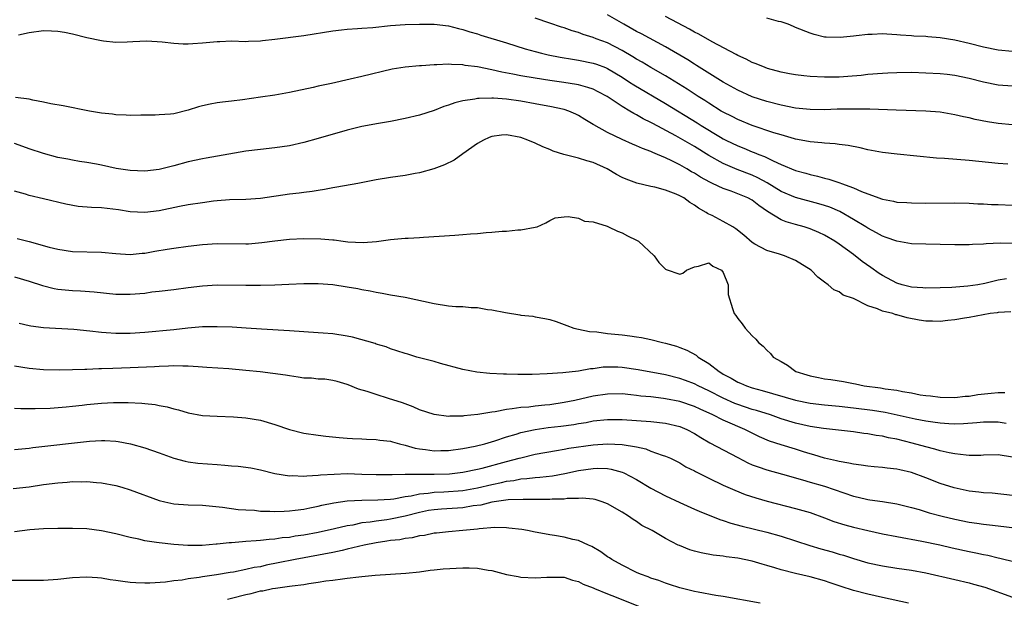
# Model space of a CAD drawing. Units: inches. Extents: x 2583000 to 2586000, y 1494000 to 1497000.
# Drawn here: x 2584864 to 2585000, y 1495058 to 1495138 of the extents above; entities that cross this region are included whole.
import ezdxf

# ---------------------------------------------------------------- set-up
doc = ezdxf.new("R2010")
doc.units = ezdxf.units.IN
doc.header["$MEASUREMENT"] = 0
doc.layers.add('LD25831494_2ft', color=186, linetype='Continuous')

msp = doc.modelspace()

# ---------------------------------------------------------------- linework, layer by layer
at = {"layer": 'LD25831494_2ft'}
for points, elevation in [([(2585000.34, 1495117.66), (2584999, 1495117.75), (2584995, 1495118.15), (2584991.57, 1495118.43), (2584990.49, 1495118.49), (2584985.02, 1495119.02), (2584983, 1495119.27), (2584981, 1495119.64), (2584979.91, 1495119.91), (2584978.25, 1495120.25), (2584977, 1495120.39), (2584976.48, 1495120.48), (2584975, 1495120.55), (2584974.62, 1495120.62), (2584973, 1495120.74), (2584972.8, 1495120.8), (2584971, 1495121.13), (2584970.83, 1495121.17), (2584969, 1495121.7), (2584967.99, 1495122.01), (2584965, 1495123.02), (2584963, 1495123.82), (2584962.23, 1495124.23), (2584961, 1495124.84), (2584960.72, 1495125), (2584959, 1495126.07), (2584958.44, 1495126.44), (2584957.53, 1495127), (2584956.01, 1495128.01), (2584953, 1495129.88), (2584951, 1495131.04), (2584949.77, 1495131.77), (2584949, 1495132.19), (2584948.51, 1495132.51), (2584947, 1495133.37), (2584945, 1495134.41), (2584943.42, 1495135), (2584943, 1495135.18), (2584941.6, 1495135.6), (2584941, 1495135.84), (2584940.09, 1495136.09), (2584939, 1495136.49), (2584938.61, 1495136.61), (2584937, 1495137.17), (2584935, 1495137.83)], 10466), ([(2585001, 1495123.11), (2584999, 1495123.29), (2584997.52, 1495123.52), (2584995.83, 1495123.83), (2584995, 1495124.05), (2584994.2, 1495124.2), (2584993, 1495124.5), (2584991, 1495124.83), (2584989, 1495125), (2584984.89, 1495125.11), (2584981.26, 1495125.26), (2584980.75, 1495125.25), (2584979, 1495125.28), (2584976.76, 1495125.24), (2584975, 1495125.19), (2584973, 1495125.2), (2584971, 1495125.4), (2584969, 1495125.8), (2584967, 1495126.33), (2584965, 1495126.99), (2584963, 1495127.88), (2584961, 1495128.98), (2584957.31, 1495131.31), (2584957, 1495131.49), (2584956.08, 1495132.08), (2584953, 1495133.9), (2584949.68, 1495135.68), (2584949, 1495136.02), (2584947.24, 1495137), (2584945, 1495138.3)], 10464), ([(2585001, 1495128.45), (2584999, 1495128.58), (2584997, 1495128.99), (2584995, 1495129.49), (2584993, 1495129.9), (2584991.96, 1495130.04), (2584991, 1495130.15), (2584989, 1495130.26), (2584987, 1495130.31), (2584985, 1495130.29), (2584983.76, 1495130.24), (2584983, 1495130.2), (2584981, 1495130.04), (2584980.08, 1495129.92), (2584978.24, 1495129.76), (2584977, 1495129.7), (2584975, 1495129.67), (2584973, 1495129.76), (2584972.12, 1495129.88), (2584971, 1495129.99), (2584970.15, 1495130.15), (2584969, 1495130.38), (2584967.11, 1495130.89), (2584966.78, 1495131), (2584965.53, 1495131.53), (2584965, 1495131.72), (2584964.17, 1495132.17), (2584963, 1495132.68), (2584962.8, 1495132.8), (2584959.44, 1495134.56), (2584957.61, 1495135.61), (2584957, 1495135.91), (2584956.32, 1495136.32), (2584953, 1495138.05)], 10462), ([(2585001, 1495133.25), (2584999, 1495133.42), (2584997, 1495133.82), (2584995, 1495134.34), (2584993, 1495134.82), (2584991, 1495135.14), (2584989.27, 1495135.27), (2584989, 1495135.3), (2584987.36, 1495135.36), (2584987, 1495135.4), (2584985.48, 1495135.48), (2584985, 1495135.54), (2584983.61, 1495135.61), (2584983, 1495135.66), (2584981.6, 1495135.6), (2584981, 1495135.59), (2584979.38, 1495135.38), (2584979, 1495135.36), (2584977.15, 1495135.15), (2584975.2, 1495135.2), (2584975, 1495135.23), (2584973.57, 1495135.57), (2584973, 1495135.75), (2584971, 1495136.57), (2584970.7, 1495136.7), (2584969.98, 1495137), (2584969, 1495137.32), (2584968.61, 1495137.39), (2584967, 1495137.83)], 10460), ([(2584863.56, 1495135.56), (2584865, 1495135.84), (2584867, 1495136.14), (2584868.11, 1495136.11), (2584869, 1495136.06), (2584869.9, 1495135.9), (2584871, 1495135.67), (2584873, 1495135.16), (2584875, 1495134.74), (2584875.29, 1495134.71), (2584877, 1495134.54), (2584878.58, 1495134.58), (2584879.37, 1495134.63), (2584881.31, 1495134.69), (2584883.43, 1495134.57), (2584885, 1495134.4), (2584886.3, 1495134.3), (2584887, 1495134.29), (2584887.65, 1495134.35), (2584889, 1495134.42), (2584891, 1495134.63), (2584891.37, 1495134.63), (2584893, 1495134.7), (2584895, 1495134.62), (2584895.35, 1495134.65), (2584897, 1495134.69), (2584897.26, 1495134.74), (2584899, 1495134.93), (2584903, 1495135.45), (2584907, 1495136.08), (2584908.21, 1495136.21), (2584909, 1495136.32), (2584910.4, 1495136.4), (2584911, 1495136.47), (2584912.56, 1495136.56), (2584915, 1495136.82), (2584917, 1495136.97), (2584919, 1495137.03), (2584921, 1495137), (2584923, 1495136.76), (2584924.4, 1495136.4), (2584925, 1495136.28), (2584925.96, 1495135.96), (2584927, 1495135.66), (2584927.49, 1495135.49), (2584931, 1495134.41), (2584933.61, 1495133.61), (2584935, 1495133.22), (2584935.85, 1495133), (2584936.78, 1495132.78), (2584938.45, 1495132.45), (2584940.17, 1495132.17), (2584941, 1495132.05), (2584943, 1495131.64), (2584943.47, 1495131.47), (2584944.7, 1495131), (2584945, 1495130.88), (2584947, 1495129.67), (2584948.05, 1495129), (2584948.62, 1495128.62), (2584953, 1495126.04), (2584957.37, 1495123.37), (2584957.94, 1495123), (2584960.59, 1495121.41), (2584961, 1495121.17), (2584961.33, 1495121), (2584963, 1495120.18), (2584963.85, 1495119.85), (2584965, 1495119.37), (2584965.28, 1495119.28), (2584965.91, 1495119), (2584966.7, 1495118.7), (2584967.88, 1495118.12), (2584969, 1495117.63), (2584971, 1495116.79), (2584972.41, 1495116.41), (2584973, 1495116.23), (2584974.01, 1495116.01), (2584975, 1495115.73), (2584975.6, 1495115.6), (2584977.1, 1495115.1), (2584977.34, 1495115), (2584979, 1495114.41), (2584980.1, 1495113.9), (2584982.5, 1495113), (2584982.87, 1495112.87), (2584983, 1495112.81), (2584984.54, 1495112.54), (2584985, 1495112.42), (2584986.36, 1495112.36), (2584987, 1495112.3), (2584989, 1495112.29), (2584993, 1495112.32), (2584995, 1495112.27), (2584996.19, 1495112.19), (2584997, 1495112.17), (2584998.1, 1495112.1), (2584999, 1495112.08), (2585001, 1495111.98)], 10468), ([(2585001, 1495106.7), (2584999.27, 1495106.73), (2584997.36, 1495106.64), (2584997, 1495106.61), (2584995.44, 1495106.56), (2584995, 1495106.53), (2584993, 1495106.53), (2584991, 1495106.57), (2584989, 1495106.59), (2584987, 1495106.66), (2584985, 1495107), (2584983.53, 1495107.53), (2584983, 1495107.7), (2584982.18, 1495108.18), (2584981, 1495108.8), (2584980.7, 1495109), (2584979, 1495110.03), (2584977.11, 1495111.11), (2584975.71, 1495111.71), (2584975, 1495111.96), (2584974.2, 1495112.2), (2584971, 1495113.03), (2584969, 1495113.89), (2584967.06, 1495115.06), (2584965.77, 1495115.77), (2584965, 1495116.12), (2584962.93, 1495116.93), (2584961, 1495117.74), (2584959, 1495118.84), (2584957, 1495120.08), (2584954.44, 1495121.56), (2584951.27, 1495123.27), (2584951, 1495123.44), (2584949.94, 1495123.94), (2584949, 1495124.49), (2584948.65, 1495124.65), (2584948.09, 1495125), (2584947, 1495125.63), (2584944.93, 1495127), (2584943.68, 1495127.68), (2584943, 1495128.01), (2584942.28, 1495128.28), (2584941, 1495128.61), (2584940.68, 1495128.68), (2584938.95, 1495128.95), (2584937, 1495129.22), (2584935, 1495129.53), (2584933, 1495129.88), (2584931.88, 1495130.12), (2584930.37, 1495130.37), (2584929, 1495130.69), (2584927, 1495131.1), (2584925.32, 1495131.32), (2584925, 1495131.39), (2584923.42, 1495131.42), (2584923, 1495131.48), (2584921.37, 1495131.37), (2584921, 1495131.38), (2584919.25, 1495131.25), (2584919, 1495131.25), (2584917, 1495131.09), (2584915.21, 1495130.79), (2584911, 1495129.76), (2584909.39, 1495129.39), (2584906.81, 1495128.81), (2584905, 1495128.44), (2584904.27, 1495128.27), (2584901, 1495127.56), (2584899, 1495127.22), (2584897, 1495126.93), (2584894.54, 1495126.54), (2584893, 1495126.36), (2584891.75, 1495126.25), (2584891, 1495126.14), (2584890.04, 1495125.96), (2584889, 1495125.73), (2584888.43, 1495125.57), (2584887, 1495125.11), (2584885, 1495124.64), (2584884.58, 1495124.58), (2584883, 1495124.47), (2584882.45, 1495124.45), (2584880.44, 1495124.44), (2584879, 1495124.41), (2584878.45, 1495124.45), (2584877, 1495124.48), (2584876.56, 1495124.56), (2584875, 1495124.73), (2584873.36, 1495125), (2584869.71, 1495125.71), (2584868.01, 1495125.99), (2584867, 1495126.21), (2584865.51, 1495126.49), (2584865, 1495126.63), (2584863.11, 1495126.89)], 10470), ([(2585000.17, 1495101.83), (2584999, 1495101.62), (2584997.17, 1495101.17), (2584996.19, 1495101), (2584994.8, 1495100.8), (2584992.62, 1495100.62), (2584991, 1495100.55), (2584989, 1495100.52), (2584988.57, 1495100.57), (2584987, 1495100.68), (2584985.75, 1495101), (2584985, 1495101.23), (2584983, 1495102.25), (2584982.53, 1495102.53), (2584981.39, 1495103.39), (2584980.22, 1495104.22), (2584979, 1495105.18), (2584977, 1495106.62), (2584976.44, 1495107), (2584975, 1495107.85), (2584974.23, 1495108.23), (2584973, 1495108.74), (2584972.16, 1495109), (2584971, 1495109.3), (2584969.68, 1495109.67), (2584969, 1495109.96), (2584967.13, 1495111.13), (2584965.93, 1495111.93), (2584965, 1495112.67), (2584964.39, 1495113), (2584963, 1495113.58), (2584962.08, 1495113.92), (2584961, 1495114.28), (2584959.51, 1495115), (2584959.15, 1495115.15), (2584957.86, 1495115.86), (2584957, 1495116.4), (2584956.61, 1495116.61), (2584955.97, 1495117), (2584955, 1495117.56), (2584953.86, 1495118.14), (2584953, 1495118.54), (2584951.92, 1495119), (2584951.26, 1495119.26), (2584951, 1495119.4), (2584949.82, 1495119.82), (2584949, 1495120.21), (2584948.43, 1495120.43), (2584947, 1495121.07), (2584945, 1495122.02), (2584943.09, 1495123.09), (2584943, 1495123.16), (2584941.84, 1495123.84), (2584941, 1495124.37), (2584940.59, 1495124.59), (2584939.65, 1495125), (2584939, 1495125.21), (2584937, 1495125.65), (2584936.21, 1495125.79), (2584935, 1495126.02), (2584933, 1495126.36), (2584931, 1495126.64), (2584929.21, 1495126.79), (2584929, 1495126.79), (2584927.24, 1495126.76), (2584927, 1495126.73), (2584926.64, 1495126.64), (2584925, 1495126.4), (2584923.86, 1495126.14), (2584923, 1495125.81), (2584922.37, 1495125.63), (2584921, 1495125.09), (2584919, 1495124.45), (2584917, 1495123.97), (2584915, 1495123.58), (2584913.3, 1495123.3), (2584911, 1495122.87), (2584909, 1495122.35), (2584905, 1495121.19), (2584903, 1495120.64), (2584901, 1495120.18), (2584899, 1495119.9), (2584897, 1495119.71), (2584895, 1495119.47), (2584889.5, 1495118.5), (2584889, 1495118.41), (2584887, 1495117.96), (2584885, 1495117.41), (2584883, 1495116.94), (2584881, 1495116.71), (2584879, 1495116.77), (2584877.06, 1495117.06), (2584875, 1495117.52), (2584874.35, 1495117.65), (2584873, 1495117.9), (2584871.96, 1495118.04), (2584871, 1495118.21), (2584870.37, 1495118.37), (2584869, 1495118.6), (2584867, 1495119.12), (2584865, 1495119.78), (2584864.12, 1495120.12), (2584863, 1495120.51)], 10472), ([(2585000.75, 1495097.25), (2584999, 1495097.15), (2584998.88, 1495097.12), (2584997.91, 1495097), (2584995, 1495096.45), (2584994.36, 1495096.36), (2584993, 1495096.12), (2584992.03, 1495096.03), (2584991, 1495095.9), (2584989.94, 1495095.94), (2584989, 1495095.95), (2584988.09, 1495096.09), (2584986.4, 1495096.4), (2584985, 1495096.83), (2584984.85, 1495096.85), (2584984.44, 1495097), (2584983, 1495097.36), (2584982.33, 1495097.67), (2584981, 1495098.08), (2584979, 1495099.07), (2584977.57, 1495099.57), (2584977, 1495099.99), (2584976.3, 1495100.3), (2584975.51, 1495101), (2584975, 1495101.36), (2584974.06, 1495102.06), (2584973.13, 1495103), (2584971, 1495104.33), (2584969.45, 1495105), (2584968.78, 1495105.22), (2584967, 1495105.71), (2584965.38, 1495106.62), (2584965, 1495106.81), (2584963.84, 1495107.84), (2584962.73, 1495108.73), (2584962.3, 1495109), (2584961, 1495109.74), (2584959.45, 1495110.55), (2584959, 1495110.77), (2584958.83, 1495110.83), (2584958.63, 1495111), (2584957.57, 1495111.57), (2584957, 1495112.01), (2584956.35, 1495112.35), (2584955.53, 1495113), (2584955, 1495113.29), (2584954.48, 1495113.52), (2584953, 1495114.07), (2584951.54, 1495114.46), (2584951, 1495114.57), (2584949.04, 1495115.05), (2584947.57, 1495115.57), (2584947, 1495115.84), (2584946.23, 1495116.23), (2584944.96, 1495117), (2584943, 1495117.87), (2584942.13, 1495118.13), (2584941, 1495118.5), (2584938.97, 1495119), (2584937.46, 1495119.46), (2584937, 1495119.69), (2584936.06, 1495120.06), (2584935, 1495120.58), (2584933.96, 1495121), (2584933, 1495121.34), (2584931, 1495121.71), (2584930.34, 1495121.66), (2584929, 1495121.49), (2584928.64, 1495121.36), (2584927.83, 1495121), (2584927, 1495120.54), (2584925, 1495119.07), (2584923.78, 1495118.22), (2584922.45, 1495117.55), (2584920.97, 1495117.03), (2584919, 1495116.48), (2584918.38, 1495116.38), (2584917, 1495116.11), (2584915, 1495115.82), (2584913, 1495115.48), (2584910.48, 1495115), (2584907.54, 1495114.46), (2584907, 1495114.38), (2584905.84, 1495114.16), (2584905, 1495114.03), (2584904.13, 1495113.87), (2584903, 1495113.75), (2584902.36, 1495113.64), (2584901, 1495113.5), (2584897, 1495112.93), (2584895, 1495112.78), (2584892.71, 1495112.71), (2584891, 1495112.59), (2584890.53, 1495112.53), (2584889, 1495112.33), (2584887, 1495112.02), (2584885.8, 1495111.8), (2584883, 1495111.23), (2584881, 1495110.99), (2584879, 1495111.09), (2584877.36, 1495111.36), (2584875, 1495111.62), (2584873.66, 1495111.66), (2584871.81, 1495111.81), (2584870.11, 1495112.11), (2584867, 1495112.87), (2584865, 1495113.35), (2584864.49, 1495113.51), (2584863, 1495113.92)], 10474), ([(2584863.37, 1495107.37), (2584865, 1495106.96), (2584867.8, 1495106.2), (2584869, 1495105.9), (2584871, 1495105.61), (2584875, 1495105.5), (2584877, 1495105.3), (2584879, 1495105.18), (2584880.66, 1495105.34), (2584881, 1495105.36), (2584882.38, 1495105.62), (2584884.1, 1495105.9), (2584885, 1495106.06), (2584887, 1495106.34), (2584889, 1495106.56), (2584891, 1495106.68), (2584895, 1495106.65), (2584895.33, 1495106.67), (2584897.19, 1495106.81), (2584899, 1495107.05), (2584901, 1495107.27), (2584903, 1495107.37), (2584905.35, 1495107.35), (2584907, 1495107.19), (2584907.18, 1495107.18), (2584908.42, 1495107), (2584909.08, 1495106.92), (2584911.18, 1495106.82), (2584913.04, 1495106.96), (2584915, 1495107.23), (2584917, 1495107.43), (2584917.44, 1495107.44), (2584919, 1495107.54), (2584919.56, 1495107.56), (2584923.86, 1495107.86), (2584925, 1495107.92), (2584926.04, 1495108.04), (2584927, 1495108.07), (2584928.23, 1495108.23), (2584929, 1495108.26), (2584930.4, 1495108.4), (2584931, 1495108.41), (2584932.58, 1495108.58), (2584933, 1495108.59), (2584935, 1495108.93), (2584935.28, 1495109), (2584936.46, 1495109.54), (2584937, 1495109.89), (2584937.76, 1495110.24), (2584939, 1495110.36), (2584939.56, 1495110.44), (2584941, 1495110.18), (2584941.8, 1495109.8), (2584943, 1495109.67), (2584944.93, 1495109.07), (2584945.11, 1495109), (2584946.38, 1495108.38), (2584947, 1495108.18), (2584947.77, 1495107.77), (2584949, 1495107.17), (2584949.28, 1495107), (2584951.42, 1495105), (2584952.07, 1495104.07), (2584953, 1495103.13), (2584953.08, 1495103.08), (2584955, 1495102.46), (2584955.42, 1495102.58), (2584955.9, 1495103), (2584957, 1495103.46), (2584957.55, 1495103.55), (2584959, 1495104.01), (2584959.57, 1495103.57), (2584960.77, 1495103), (2584961, 1495102.69), (2584961.68, 1495101), (2584961.65, 1495099.65), (2584962.28, 1495097.72), (2584962.48, 1495097), (2584962.73, 1495096.73), (2584963, 1495096.32), (2584963.6, 1495095.6), (2584964.03, 1495095), (2584965, 1495093.92), (2584965.49, 1495093.49), (2584965.85, 1495093), (2584966.49, 1495092.49), (2584967, 1495091.93), (2584967.51, 1495091.51), (2584967.91, 1495091), (2584969, 1495090.36), (2584969.88, 1495089.88), (2584971.03, 1495089), (2584972.56, 1495088.56), (2584973, 1495088.4), (2584974.17, 1495088.17), (2584975, 1495087.99), (2584975.88, 1495087.88), (2584977.62, 1495087.62), (2584979, 1495087.33), (2584979.29, 1495087.29), (2584980.46, 1495087), (2584982.73, 1495086.73), (2584983.39, 1495086.61), (2584985, 1495086.41), (2584985.77, 1495086.23), (2584987, 1495086.04), (2584988.21, 1495085.79), (2584989, 1495085.68), (2584989.63, 1495085.63), (2584991, 1495085.44), (2584993, 1495085.42), (2584994.43, 1495085.57), (2584995, 1495085.61), (2584996.19, 1495085.81), (2584998.02, 1495086.02), (2584999, 1495086.1), (2584999.92, 1495086.08)], 10476), ([(2584863, 1495102.07), (2584865, 1495101.47), (2584866.87, 1495100.87), (2584868.48, 1495100.48), (2584869, 1495100.39), (2584871, 1495100.18), (2584872.13, 1495100.13), (2584874, 1495100), (2584877, 1495099.71), (2584879, 1495099.68), (2584881, 1495099.85), (2584881.99, 1495099.99), (2584883, 1495100.09), (2584885, 1495100.33), (2584887, 1495100.6), (2584889, 1495100.84), (2584891, 1495100.96), (2584895, 1495100.93), (2584897, 1495100.95), (2584899, 1495101), (2584900.93, 1495101.07), (2584903, 1495101.16), (2584905, 1495101.17), (2584907, 1495101.02), (2584909, 1495100.71), (2584910.46, 1495100.46), (2584911, 1495100.35), (2584912.16, 1495100.16), (2584913, 1495099.98), (2584913.85, 1495099.85), (2584915, 1495099.62), (2584917, 1495099.27), (2584921, 1495098.38), (2584923, 1495098.09), (2584924, 1495098), (2584925, 1495097.97), (2584926.14, 1495097.86), (2584927, 1495097.84), (2584928.41, 1495097.59), (2584929, 1495097.52), (2584930.86, 1495097.14), (2584932.85, 1495096.85), (2584933, 1495096.81), (2584934.64, 1495096.64), (2584935, 1495096.58), (2584936.33, 1495096.33), (2584937, 1495096.17), (2584937.9, 1495095.9), (2584939, 1495095.52), (2584939.37, 1495095.37), (2584940.34, 1495095), (2584941, 1495094.84), (2584942.52, 1495094.52), (2584943.53, 1495094.47), (2584945, 1495094.26), (2584947, 1495094.07), (2584948.09, 1495093.91), (2584949, 1495093.8), (2584949.69, 1495093.69), (2584951, 1495093.42), (2584952.61, 1495093), (2584953, 1495092.92), (2584954.51, 1495092.51), (2584955, 1495092.33), (2584955.95, 1495091.95), (2584957.24, 1495091.24), (2584957.51, 1495091), (2584959, 1495090.12), (2584960.41, 1495089), (2584960.79, 1495088.79), (2584961, 1495088.65), (2584962.09, 1495088.09), (2584963, 1495087.54), (2584963.38, 1495087.38), (2584964.19, 1495087), (2584965, 1495086.73), (2584966.37, 1495086.37), (2584971, 1495085.04), (2584973, 1495084.61), (2584975, 1495084.38), (2584977, 1495084.22), (2584979, 1495083.99), (2584981.64, 1495083.64), (2584983.36, 1495083.36), (2584985.03, 1495083.03), (2584987.52, 1495082.48), (2584989, 1495082.2), (2584989.96, 1495082.04), (2584991, 1495081.9), (2584992.19, 1495081.81), (2584993, 1495081.78), (2584994.19, 1495081.81), (2584996.05, 1495081.95), (2584997, 1495082.05), (2584997.96, 1495082.04), (2584999, 1495082.06), (2585000.13, 1495081.87)], 10478), ([(2585001, 1495077.16), (2584999, 1495077.46), (2584997, 1495077.43), (2584996.59, 1495077.41), (2584995, 1495077.41), (2584994.57, 1495077.43), (2584993, 1495077.62), (2584992.25, 1495077.75), (2584991, 1495078.04), (2584990.26, 1495078.26), (2584989, 1495078.57), (2584987.1, 1495079.1), (2584985, 1495079.63), (2584983.84, 1495079.84), (2584983, 1495080.04), (2584982.15, 1495080.15), (2584981, 1495080.37), (2584980.43, 1495080.43), (2584979, 1495080.64), (2584976.11, 1495081), (2584974.86, 1495081.14), (2584973, 1495081.41), (2584971, 1495081.86), (2584969, 1495082.48), (2584967.51, 1495083), (2584965.61, 1495083.61), (2584965, 1495083.77), (2584963, 1495084.44), (2584962.59, 1495084.59), (2584961, 1495085.3), (2584959, 1495086.32), (2584957.54, 1495087), (2584957, 1495087.29), (2584955.76, 1495087.76), (2584955, 1495088.04), (2584953, 1495088.53), (2584949.23, 1495089.23), (2584947, 1495089.57), (2584946.4, 1495089.6), (2584945, 1495089.62), (2584944.41, 1495089.59), (2584943, 1495089.38), (2584942.64, 1495089.36), (2584941, 1495089.05), (2584938.8, 1495088.8), (2584936.66, 1495088.66), (2584934.59, 1495088.59), (2584932.57, 1495088.57), (2584931, 1495088.61), (2584930.61, 1495088.61), (2584928.72, 1495088.72), (2584926.92, 1495088.92), (2584925, 1495089.29), (2584921.88, 1495090.12), (2584921, 1495090.39), (2584919.16, 1495090.84), (2584918.61, 1495091), (2584917.38, 1495091.38), (2584917, 1495091.48), (2584915.87, 1495091.87), (2584915, 1495092.15), (2584914.39, 1495092.39), (2584913, 1495092.8), (2584912.86, 1495092.86), (2584909.75, 1495093.75), (2584909, 1495093.9), (2584907, 1495094.2), (2584905.69, 1495094.31), (2584905, 1495094.34), (2584901, 1495094.63), (2584897.14, 1495094.86), (2584895.01, 1495095.01), (2584893.11, 1495095.11), (2584891, 1495095.18), (2584889, 1495095.16), (2584886.98, 1495094.98), (2584885, 1495094.75), (2584881, 1495094.39), (2584879, 1495094.25), (2584877, 1495094.24), (2584875.65, 1495094.35), (2584875, 1495094.37), (2584873.43, 1495094.57), (2584871.21, 1495094.79), (2584867, 1495095.02), (2584865.26, 1495095.26), (2584865, 1495095.31), (2584863.63, 1495095.63)], 10480), ([(2585001, 1495071.87), (2584998.16, 1495072.16), (2584997, 1495072.24), (2584996.34, 1495072.34), (2584995, 1495072.48), (2584992.91, 1495072.91), (2584991, 1495073.53), (2584989, 1495074.31), (2584987.03, 1495075.03), (2584985.4, 1495075.4), (2584985, 1495075.5), (2584983.65, 1495075.65), (2584983, 1495075.75), (2584981.84, 1495075.84), (2584981, 1495075.92), (2584980.07, 1495076.07), (2584979, 1495076.17), (2584978.34, 1495076.34), (2584977, 1495076.55), (2584976.65, 1495076.65), (2584975, 1495077.01), (2584973.5, 1495077.5), (2584973, 1495077.63), (2584972.09, 1495077.91), (2584971, 1495078.26), (2584969, 1495078.88), (2584967.39, 1495079.39), (2584965.99, 1495079.99), (2584965, 1495080.47), (2584963.98, 1495081), (2584963, 1495081.4), (2584962.28, 1495081.72), (2584961, 1495082.26), (2584959.55, 1495083), (2584957.78, 1495083.78), (2584957, 1495084.15), (2584955, 1495084.85), (2584953, 1495085.24), (2584952.71, 1495085.29), (2584951, 1495085.48), (2584949.61, 1495085.61), (2584949, 1495085.7), (2584948.21, 1495085.79), (2584947, 1495085.9), (2584945, 1495085.89), (2584943, 1495085.59), (2584940.46, 1495085), (2584939, 1495084.7), (2584937, 1495084.4), (2584936.33, 1495084.33), (2584935, 1495084.2), (2584934.09, 1495084.09), (2584933, 1495084.02), (2584931.82, 1495083.82), (2584931, 1495083.75), (2584929.44, 1495083.44), (2584929, 1495083.4), (2584927.06, 1495083.06), (2584925.13, 1495082.87), (2584925, 1495082.84), (2584923.18, 1495082.82), (2584923, 1495082.8), (2584921, 1495083.04), (2584919, 1495083.71), (2584918.12, 1495084.12), (2584917, 1495084.52), (2584916.65, 1495084.65), (2584914.71, 1495085.29), (2584913, 1495085.8), (2584911.77, 1495086.23), (2584910.57, 1495086.57), (2584909.14, 1495087.14), (2584909, 1495087.21), (2584907.61, 1495087.61), (2584907, 1495087.77), (2584905.92, 1495087.92), (2584905, 1495087.95), (2584904.06, 1495088.06), (2584903, 1495088.09), (2584902.23, 1495088.23), (2584901, 1495088.38), (2584900.48, 1495088.48), (2584898.73, 1495088.73), (2584896.95, 1495088.95), (2584895, 1495089.15), (2584892.64, 1495089.36), (2584889.57, 1495089.57), (2584888.37, 1495089.63), (2584887, 1495089.73), (2584886.28, 1495089.72), (2584885, 1495089.78), (2584884.27, 1495089.73), (2584883, 1495089.71), (2584882.34, 1495089.66), (2584879, 1495089.5), (2584876.57, 1495089.43), (2584875, 1495089.37), (2584874.63, 1495089.37), (2584873, 1495089.29), (2584872.71, 1495089.29), (2584871, 1495089.22), (2584869.19, 1495089.19), (2584867, 1495089.23), (2584865, 1495089.4), (2584863, 1495089.72)], 10482), ([(2584863, 1495083.92), (2584863.87, 1495083.87), (2584865.87, 1495083.87), (2584867.94, 1495083.94), (2584870.13, 1495084.13), (2584871, 1495084.23), (2584872.36, 1495084.36), (2584873, 1495084.44), (2584875, 1495084.61), (2584876.7, 1495084.7), (2584878.71, 1495084.71), (2584880.62, 1495084.62), (2584881, 1495084.56), (2584882.42, 1495084.42), (2584883, 1495084.3), (2584884.1, 1495084.1), (2584885, 1495083.83), (2584885.68, 1495083.68), (2584887, 1495083.28), (2584889, 1495082.93), (2584891, 1495082.81), (2584893.25, 1495082.75), (2584895, 1495082.61), (2584897, 1495082.26), (2584899, 1495081.67), (2584901, 1495080.97), (2584903, 1495080.48), (2584905, 1495080.18), (2584906.05, 1495080.05), (2584907.87, 1495079.87), (2584909, 1495079.8), (2584909.74, 1495079.74), (2584911, 1495079.7), (2584911.65, 1495079.65), (2584913, 1495079.62), (2584913.52, 1495079.52), (2584915, 1495079.35), (2584915.26, 1495079.26), (2584916.21, 1495079), (2584917, 1495078.81), (2584918.39, 1495078.39), (2584919, 1495078.29), (2584919.8, 1495078.2), (2584921, 1495078.02), (2584921.94, 1495078.06), (2584923, 1495078.08), (2584925, 1495078.35), (2584926.67, 1495078.67), (2584928.04, 1495079), (2584929.4, 1495079.4), (2584931, 1495079.95), (2584932.35, 1495080.35), (2584933, 1495080.57), (2584935, 1495080.99), (2584936.76, 1495081.24), (2584938.55, 1495081.45), (2584940.31, 1495081.69), (2584941, 1495081.82), (2584942.03, 1495081.97), (2584943, 1495082.16), (2584945, 1495082.37), (2584947, 1495082.36), (2584951, 1495082.09), (2584953, 1495081.88), (2584955, 1495081.4), (2584955.94, 1495081), (2584957, 1495080.44), (2584957.89, 1495079.89), (2584959.16, 1495079.16), (2584963, 1495077.09), (2584964.38, 1495076.38), (2584965, 1495076.12), (2584965.81, 1495075.81), (2584967, 1495075.41), (2584969.17, 1495074.83), (2584971.97, 1495074.03), (2584973, 1495073.7), (2584975, 1495073.13), (2584979, 1495071.77), (2584979.64, 1495071.64), (2584981, 1495071.31), (2584981.28, 1495071.28), (2584983.02, 1495071.02), (2584985, 1495070.69), (2584987, 1495070.2), (2584988.09, 1495069.91), (2584989.48, 1495069.48), (2584991.25, 1495069), (2584993, 1495068.57), (2584995, 1495068.19), (2584996.05, 1495068.05), (2584997, 1495067.89), (2584997.81, 1495067.81), (2584999, 1495067.65), (2585003.18, 1495067.18)], 10484), ([(2584863, 1495078.24), (2584865, 1495078.41), (2584865.51, 1495078.49), (2584873.37, 1495079.37), (2584875, 1495079.47), (2584875.47, 1495079.47), (2584877, 1495079.39), (2584877.34, 1495079.34), (2584879.01, 1495079.01), (2584881, 1495078.44), (2584883, 1495077.75), (2584885, 1495077.03), (2584886.61, 1495076.61), (2584887, 1495076.53), (2584888.35, 1495076.35), (2584891, 1495076.13), (2584892.06, 1495076.06), (2584893, 1495075.96), (2584893.91, 1495075.91), (2584895.67, 1495075.67), (2584897, 1495075.39), (2584899, 1495074.89), (2584901, 1495074.58), (2584901.39, 1495074.61), (2584903, 1495074.54), (2584903.4, 1495074.6), (2584905, 1495074.65), (2584905.3, 1495074.7), (2584907.18, 1495074.82), (2584909, 1495074.88), (2584911, 1495074.83), (2584913, 1495074.75), (2584915, 1495074.74), (2584915.23, 1495074.77), (2584917, 1495074.79), (2584917.18, 1495074.82), (2584921, 1495074.8), (2584923.13, 1495074.87), (2584925, 1495075.07), (2584927, 1495075.49), (2584927.64, 1495075.64), (2584931, 1495076.55), (2584932.75, 1495077), (2584933, 1495077.08), (2584935, 1495077.56), (2584937.92, 1495078.08), (2584939, 1495078.25), (2584939.62, 1495078.38), (2584943, 1495078.86), (2584945, 1495079.01), (2584947, 1495078.93), (2584949, 1495078.57), (2584950.3, 1495078.3), (2584951, 1495078.01), (2584952.55, 1495077.45), (2584953, 1495077.32), (2584953.7, 1495077), (2584955, 1495076.36), (2584955.84, 1495075.84), (2584957, 1495075.26), (2584957.16, 1495075.16), (2584959, 1495074.26), (2584961, 1495073.31), (2584962.59, 1495072.59), (2584964.01, 1495072.01), (2584965.52, 1495071.52), (2584967.07, 1495071.07), (2584971, 1495070.05), (2584973, 1495069.49), (2584975, 1495068.78), (2584976.28, 1495068.28), (2584977.8, 1495067.8), (2584979, 1495067.47), (2584981, 1495067.01), (2584983, 1495066.57), (2584985, 1495066.17), (2584988.43, 1495065.57), (2584990.95, 1495065.05), (2584992.64, 1495064.64), (2584995, 1495064.12), (2584995.94, 1495063.94), (2584997, 1495063.7), (2584997.6, 1495063.6), (2584999, 1495063.26), (2584999.22, 1495063.22), (2585001.32, 1495062.68)], 10486), ([(2584862.81, 1495072.81), (2584865, 1495073.08), (2584867, 1495073.36), (2584869, 1495073.62), (2584870.29, 1495073.71), (2584871, 1495073.78), (2584872.23, 1495073.77), (2584873, 1495073.8), (2584874.33, 1495073.67), (2584875, 1495073.63), (2584877, 1495073.24), (2584877.82, 1495073), (2584879, 1495072.64), (2584883, 1495071.19), (2584883.76, 1495071), (2584885, 1495070.72), (2584887, 1495070.59), (2584889, 1495070.54), (2584891.73, 1495070.27), (2584893.94, 1495069.94), (2584895, 1495069.87), (2584896.19, 1495069.81), (2584897, 1495069.71), (2584898.31, 1495069.69), (2584899, 1495069.64), (2584900.29, 1495069.71), (2584901, 1495069.72), (2584901.81, 1495069.81), (2584903, 1495069.98), (2584903.83, 1495070.17), (2584905, 1495070.39), (2584905.49, 1495070.51), (2584907.15, 1495070.85), (2584909, 1495071.11), (2584911, 1495071.23), (2584913.25, 1495071.24), (2584915, 1495071.37), (2584915.42, 1495071.42), (2584917, 1495071.72), (2584917.83, 1495071.83), (2584919, 1495072.1), (2584920.2, 1495072.2), (2584921, 1495072.32), (2584922.37, 1495072.37), (2584925, 1495072.56), (2584927, 1495072.9), (2584929, 1495073.39), (2584930.33, 1495073.67), (2584931, 1495073.83), (2584932.05, 1495073.95), (2584933, 1495074.15), (2584933.81, 1495074.19), (2584935, 1495074.36), (2584935.61, 1495074.39), (2584937.4, 1495074.6), (2584939.1, 1495074.9), (2584941, 1495075.32), (2584943, 1495075.61), (2584943.63, 1495075.63), (2584945, 1495075.57), (2584945.5, 1495075.5), (2584947, 1495075.1), (2584947.23, 1495075), (2584949, 1495074.09), (2584951, 1495072.88), (2584953, 1495071.8), (2584955, 1495070.87), (2584957, 1495069.99), (2584957.68, 1495069.68), (2584960.53, 1495068.53), (2584961, 1495068.4), (2584962.04, 1495068.04), (2584963.61, 1495067.61), (2584967, 1495066.77), (2584969, 1495066.23), (2584971, 1495065.6), (2584972.95, 1495064.95), (2584974.5, 1495064.5), (2584976.06, 1495064.06), (2584977, 1495063.76), (2584977.6, 1495063.6), (2584979, 1495063.13), (2584981, 1495062.57), (2584983, 1495062.13), (2584985, 1495061.81), (2584987, 1495061.52), (2584989, 1495061.16), (2584993, 1495060.24), (2584995, 1495059.77), (2584995.61, 1495059.61), (2584997.17, 1495059.17), (2585001, 1495057.79)], 10488), ([(2584986.63, 1495057), (2584983, 1495057.76), (2584981, 1495058.21), (2584979, 1495058.75), (2584977.29, 1495059.29), (2584975.79, 1495059.79), (2584975, 1495060.07), (2584973, 1495060.62), (2584971, 1495061.07), (2584969, 1495061.6), (2584968.12, 1495061.88), (2584967, 1495062.2), (2584966.36, 1495062.36), (2584965, 1495062.76), (2584963, 1495063.2), (2584961.4, 1495063.4), (2584961, 1495063.48), (2584959.62, 1495063.62), (2584957.93, 1495063.93), (2584957, 1495064.17), (2584956.36, 1495064.36), (2584954.93, 1495064.93), (2584954.78, 1495065), (2584953, 1495065.91), (2584951.15, 1495067), (2584949.73, 1495067.73), (2584949, 1495068.26), (2584948.53, 1495068.53), (2584947.88, 1495069), (2584947, 1495069.54), (2584945, 1495070.71), (2584944.26, 1495071), (2584943.29, 1495071.29), (2584943, 1495071.35), (2584941.5, 1495071.5), (2584941, 1495071.46), (2584939.43, 1495071.43), (2584939, 1495071.36), (2584937.34, 1495071.34), (2584937, 1495071.29), (2584935.33, 1495071.33), (2584935, 1495071.31), (2584933.33, 1495071.33), (2584931.24, 1495071.24), (2584929, 1495070.93), (2584927.46, 1495070.54), (2584926.42, 1495070.42), (2584925, 1495070.17), (2584922.02, 1495069.98), (2584921, 1495069.9), (2584920.23, 1495069.77), (2584919, 1495069.53), (2584917, 1495069), (2584915, 1495068.57), (2584914.49, 1495068.49), (2584913, 1495068.31), (2584912.17, 1495068.17), (2584911, 1495068.06), (2584909.78, 1495067.78), (2584909, 1495067.66), (2584907.24, 1495067.24), (2584905, 1495066.76), (2584903, 1495066.39), (2584901.78, 1495066.22), (2584901, 1495066.07), (2584900.01, 1495065.99), (2584899, 1495065.82), (2584898.22, 1495065.78), (2584897, 1495065.62), (2584896.4, 1495065.6), (2584895, 1495065.48), (2584894.53, 1495065.47), (2584893, 1495065.33), (2584892.67, 1495065.33), (2584891, 1495065.14), (2584890.86, 1495065.14), (2584888.95, 1495064.95), (2584886.94, 1495064.94), (2584885, 1495065.08), (2584883, 1495065.3), (2584882.62, 1495065.38), (2584881, 1495065.61), (2584880.18, 1495065.82), (2584879, 1495066.06), (2584877, 1495066.55), (2584875, 1495066.96), (2584873, 1495067.23), (2584871, 1495067.31), (2584869, 1495067.29), (2584867, 1495067.23), (2584865.1, 1495067.1), (2584863, 1495066.85)], 10490), ([(2584966.11, 1495057), (2584961, 1495057.89), (2584959.96, 1495058.04), (2584957.51, 1495058.49), (2584957, 1495058.6), (2584955, 1495059.1), (2584953.57, 1495059.57), (2584953, 1495059.74), (2584952.09, 1495060.09), (2584951, 1495060.44), (2584950.61, 1495060.61), (2584949.53, 1495061), (2584949, 1495061.23), (2584947, 1495062.21), (2584945.59, 1495063), (2584945.25, 1495063.25), (2584945, 1495063.39), (2584944.07, 1495064.07), (2584942.8, 1495064.8), (2584942.34, 1495065), (2584941, 1495065.62), (2584940.2, 1495065.8), (2584939, 1495066.1), (2584937.67, 1495066.33), (2584937, 1495066.41), (2584935.26, 1495066.74), (2584935, 1495066.78), (2584933.93, 1495067), (2584933.14, 1495067.14), (2584931.36, 1495067.36), (2584931, 1495067.38), (2584929.42, 1495067.42), (2584927.25, 1495067.25), (2584927, 1495067.21), (2584925, 1495067.01), (2584923, 1495066.83), (2584921.35, 1495066.65), (2584921, 1495066.64), (2584919.66, 1495066.34), (2584919, 1495066.29), (2584917.99, 1495066.01), (2584917, 1495065.92), (2584916.25, 1495065.75), (2584915, 1495065.63), (2584914.47, 1495065.53), (2584913, 1495065.33), (2584911.34, 1495065), (2584909, 1495064.42), (2584908.28, 1495064.28), (2584907, 1495063.99), (2584901.78, 1495063), (2584899.47, 1495062.53), (2584897.79, 1495062.21), (2584897, 1495062.02), (2584896.11, 1495061.89), (2584895, 1495061.61), (2584893.27, 1495061.27), (2584892.79, 1495061.21), (2584890.9, 1495060.9), (2584889, 1495060.63), (2584888.54, 1495060.54), (2584887, 1495060.33), (2584886.17, 1495060.17), (2584885, 1495060.05), (2584883.87, 1495059.87), (2584881.72, 1495059.72), (2584881, 1495059.73), (2584879.77, 1495059.77), (2584879, 1495059.84), (2584877.96, 1495059.96), (2584877, 1495060.11), (2584876.21, 1495060.22), (2584875, 1495060.44), (2584874.47, 1495060.47), (2584873, 1495060.59), (2584871, 1495060.47), (2584869, 1495060.25), (2584867, 1495060.11), (2584865, 1495060.09), (2584864.12, 1495060.12), (2584862.11, 1495060.11)], 10492), ([(2584892.45, 1495057.55), (2584893, 1495057.66), (2584895, 1495058.16), (2584895.7, 1495058.3), (2584897, 1495058.66), (2584897.31, 1495058.69), (2584898.68, 1495059), (2584899.07, 1495059.07), (2584901, 1495059.32), (2584901.39, 1495059.39), (2584903, 1495059.58), (2584903.71, 1495059.71), (2584905, 1495059.88), (2584906.05, 1495060.05), (2584907, 1495060.16), (2584908.36, 1495060.36), (2584909, 1495060.41), (2584910.62, 1495060.62), (2584911, 1495060.65), (2584912.84, 1495060.84), (2584917.12, 1495061.12), (2584919, 1495061.33), (2584920.45, 1495061.55), (2584921, 1495061.58), (2584922.27, 1495061.72), (2584925, 1495061.87), (2584925.88, 1495061.88), (2584927, 1495061.81), (2584928.48, 1495061.52), (2584929, 1495061.47), (2584931, 1495060.96), (2584932.65, 1495060.65), (2584933, 1495060.57), (2584935, 1495060.48), (2584936.58, 1495060.58), (2584937, 1495060.59), (2584939, 1495060.55), (2584940.16, 1495060.16), (2584941, 1495059.97), (2584941.6, 1495059.6), (2584943, 1495059.08), (2584943.17, 1495059), (2584945, 1495058.26), (2584946.2, 1495057.8), (2584950.18, 1495056.18)], 10494)]:
    msp.add_lwpolyline(points, dxfattribs=dict(at, elevation=elevation))

doc.saveas('drawing.dxf')
